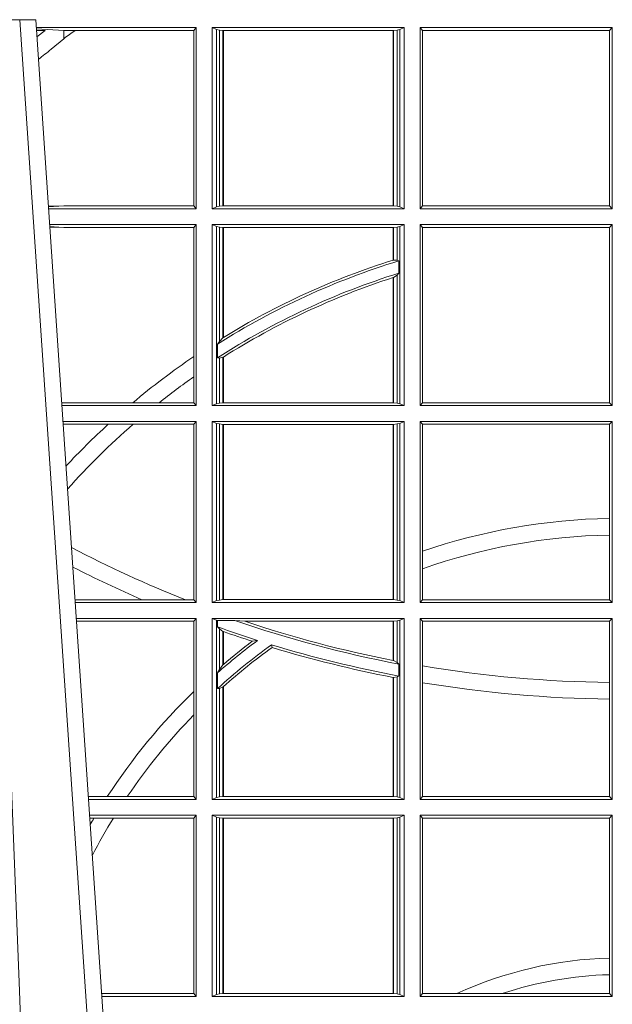
# Model space of a CAD drawing. Units: millimetres. Extents: x 0 to 21000, y 0 to 14850.
# Drawn here: x 5994 to 6095, y 5104 to 5272 of the extents above; entities that cross this region are included whole.
import ezdxf

# ---------------------------------------------------------------- set-up
doc = ezdxf.new("R2010")
doc.units = ezdxf.units.MM
doc.header["$LTSCALE"] = 333.33333
doc.layers.add('FRW-Rifi ST-B', color=7, linetype='Continuous', lineweight=15)

# ---------------------------------------------------------------- blocks, each defined once
blk = doc.blocks.new('ST-Block_UT')
at = {"color": 0, "linetype": 'Continuous'}
for p, q in [((-0.09974999129801176, -2.947132315966883e-09), (-0.1737499922515156, -2.947132315966883e-09)), ((-0.07997974157350995, -0.2914999976421484), (-0.09974999129801176, -2.947132315966883e-09))]:
    blk.add_line(p, q, dxfattribs=at)
at = {"color": 0, "linetype": 'Continuous', "lineweight": 0}
blk.add_line((-0.1024822533134966, -2.947132315966883e-09), (-0.08339022249001005, -0.2814999960031344), dxfattribs=at)
blk.add_lwpolyline([(-0.09839857518699091, -0.2814999960031344), (-0.1025300338864952, -0.1656839728021282), (-0.1055920809509985, -0.08773574527762662), (-0.1093440964820047, -2.947132315966883e-09)], dxfattribs=at)
blk = doc.blocks.new('ST-Block_SeitGitt')
at = {"color": 0, "linetype": 'Continuous', "lineweight": 0}
for p, q in [((0.3276499971747455, -0.001349996783147844), (0.3003415686188191, -0.001349996783147844)), ((0.3050500020384845, -0.001839297714951726), (0.3003552795725852, -0.001552156240194336)), ((0.3272307381033954, -0.001839297714951726), (0.3276499971747455, -0.001349996783147844)), ((0.3276499971747455, -0.001349996783147844), (0.3276499971747455, -0.03224999504939774)), ((0.3631499983370361, -0.001349996783147844), (0.3303499981761036, -0.001349996783147844)), ((0.3303499981761036, -0.001349996783147844), (0.3303499981761036, -0.03224999504939774)), ((0.3311151504516658, -0.001681316186051163), (0.3303499981761036, -0.001349996783147844)), ((0.3623848497867641, -0.001681316186051163), (0.3631499983370361, -0.001349996783147844)), ((0.3631499983370361, -0.001349996783147844), (0.3631499983370361, -0.03224999504939774)), ((0.3658499993383941, -0.001349996783147844), (0.398649999964988, -0.001349996783147844)), ((0.3658499993383941, -0.001349996783147844), (0.3658499993383941, -0.03224999504939774)), ((0.3658499993383941, -0.001349996783147844), (0.3662692621350345, -0.001839297714951726)), ((0.3981606990331841, -0.001839297714951726), (0.398649999964988, -0.001349996783147844)), ((0.398649999964988, -0.001349996783147844), (0.398649999964988, -0.03224999504939774)), ((0.3003763046443737, -0.001862157802577258), (0.3018568098545131, -0.001833730617846641)), ((0.3018568098545131, -0.001833730617846641), (0.3004481887910231, -0.002922044686300751)), ((0.3050500020384845, -0.003240829341422113), (0.3028992652893123, -0.005050847314606699)), ((0.3069730192422924, -0.001839297714951726), (0.3050500020384845, -0.001839297714951726)), ((0.3050500020384845, -0.001839297714951726), (0.3050500020384845, -0.003240829341422113)), ((0.3272307381033954, -0.001839297714951726), (0.3069730192422924, -0.001839297714951726)), ((0.3272307381033954, -0.03176069679514626), (0.3272307381033954, -0.001839297714951726)), ((0.3311151504516658, -0.03191867890612343), (0.3311151504516658, -0.001681316186051163)), ((0.3315884113311824, -0.001781554551172349), (0.3311151504516658, -0.001681316186051163)), ((0.3322080090642032, -0.001849246568355056), (0.3315884113311824, -0.001781554551172349)), ((0.3315884113311824, -0.001781554551172349), (0.3315884113311824, -0.03181843879477242)), ((0.3322692602872905, -0.001849246568355056), (0.3322080090642032, -0.001849246568355056)), ((0.3322080090642032, -0.03175074654475907), (0.3322080090642032, -0.001849246568355056)), ((0.3612307362258491, -0.001849246568355056), (0.3322692602872905, -0.001849246568355056)), ((0.3322692602872905, -0.03175074654475907), (0.3322692602872905, -0.001849246568355056)), ((0.3612919874489364, -0.001849246568355056), (0.3612307362258491, -0.001849246568355056)), ((0.3612307362258491, -0.001849246568355056), (0.3612307362258491, -0.03175074654475907)), ((0.3619115851819572, -0.001781554551172349), (0.3612919874489364, -0.001849246568355056)), ((0.3612919874489364, -0.001849246568355056), (0.3612919874489364, -0.03175074654475907)), ((0.3623848497867641, -0.001681316186051163), (0.3619115851819572, -0.001781554551172349)), ((0.3619115851819572, -0.03181843879477242), (0.3619115851819572, -0.001781554551172349)), ((0.3623848497867641, -0.03191867890612343), (0.3623848497867641, -0.001681316186051163)), ((0.3662692621350345, -0.03176069679514626), (0.3662692621350345, -0.001839297714951726)), ((0.3662692621350345, -0.001839297714951726), (0.3981606990331841, -0.001839297714951726)), ((0.3981606990331841, -0.001839297714951726), (0.3981606990331841, -0.03176069679514626)), ((0.3024051890254214, -0.03177679188999605), (0.3042177870869693, -0.03181159543649414)), ((0.3042177870869693, -0.03181159543649414), (0.3024150276771991, -0.03192185667020908)), ((0.3050500020384845, -0.03176069679514626), (0.3042177870869693, -0.03181159543649414)), ((0.3272307381033954, -0.03176069679514626), (0.3050500020384845, -0.03176069679514626)), ((0.3272307381033954, -0.03176069679514626), (0.3276499971747455, -0.03224999504939774)), ((0.3311151504516658, -0.03191867890612343), (0.3303499981761036, -0.03224999504939774)), ((0.3315884113311824, -0.03181843879477242), (0.3311151504516658, -0.03191867890612343)), ((0.3322080090642032, -0.03175074654475907), (0.3315884113311824, -0.03181843879477242)), ((0.3322692602872905, -0.03175074654475907), (0.3322080090642032, -0.03175074654475907)), ((0.3612307362258491, -0.03175074654475907), (0.3322692602872905, -0.03175074654475907)), ((0.3612919874489364, -0.03175074654475907), (0.3612307362258491, -0.03175074654475907)), ((0.3619115851819572, -0.03181843879477242), (0.3612919874489364, -0.03175074654475907)), ((0.3623848497867641, -0.03191867890612343), (0.3619115851819572, -0.03181843879477242)), ((0.3623848497867641, -0.03191867890612343), (0.3631499983370361, -0.03224999504939774)), ((0.3658499993383941, -0.03224999504939774), (0.3662692621350345, -0.03176069679514626)), ((0.3662692621350345, -0.03176069679514626), (0.3981606990331841, -0.03176069679514626)), ((0.3981606990331841, -0.03176069679514626), (0.398649999964988, -0.03224999504939774)), ((0.3276499971747455, -0.03224999504939774), (0.3024372828326136, -0.03224999504936932)), ((0.3631499983370361, -0.03224999504939774), (0.3303499981761036, -0.03224999504939774)), ((0.3658499993383941, -0.03224999504939774), (0.398649999964988, -0.03224999504939774)), ((0.3276499971747455, -0.03494999605075577), (0.3026204035702733, -0.03494999605075577)), ((0.3272307381033954, -0.03543929803029755), (0.3276499971747455, -0.03494999605075577)), ((0.3276499971747455, -0.03494999605075577), (0.3276499971747455, -0.06584999385134438)), ((0.3303499981761036, -0.03494999605075577), (0.3303499981761036, -0.06584999385134438)), ((0.3631499983370361, -0.03494999605075577), (0.3303499981761036, -0.03494999605075577)), ((0.3311151504516658, -0.03528131591932038), (0.3303499981761036, -0.03494999605075577)), ((0.3623848497867641, -0.03528131591932038), (0.3631499983370361, -0.03494999605075577)), ((0.3631499983370361, -0.03494999605075577), (0.3631499983370361, -0.06584999385134438)), ((0.3658499993383941, -0.03494999605075577), (0.398649999964988, -0.03494999605075577)), ((0.3658499993383941, -0.03494999605075577), (0.3658499993383941, -0.06584999385134438)), ((0.3658499993383941, -0.03494999605075577), (0.3662692621350345, -0.03543929803029755)), ((0.3981606990331841, -0.03543929803029755), (0.398649999964988, -0.03494999605075577)), ((0.398649999964988, -0.03494999605075577), (0.398649999964988, -0.06584999385134438)), ((0.3042177870869693, -0.03538839938894967), (0.3026436070892657, -0.03529211745816951)), ((0.3026521759904881, -0.03541846055898645), (0.3042177870869693, -0.03538839938894967)), ((0.3050500020384845, -0.03543929803029755), (0.3042177870869693, -0.03538839938894967)), ((0.3272307381033954, -0.03543929803029755), (0.3050500020384845, -0.03543929803029755)), ((0.3272307381033954, -0.05747636827484826), (0.3272307381033954, -0.03543929803029755)), ((0.3311151504516658, -0.06551867398277977), (0.3311151504516658, -0.03528131591932038)), ((0.3315884113311824, -0.03538155603067139), (0.3311151504516658, -0.03528131591932038)), ((0.3322080090642032, -0.03544924828068474), (0.3315884113311824, -0.03538155603067139)), ((0.3315884113311824, -0.03538155603067139), (0.3315884113311824, -0.05488553318039635)), ((0.3322692602872905, -0.03544924828068474), (0.3322080090642032, -0.03544924828068474)), ((0.3322080090642032, -0.05425631674782494), (0.3322080090642032, -0.03544924828068474)), ((0.3612307362258491, -0.03544924828068474), (0.3322692602872905, -0.03544924828068474)), ((0.3322692602872905, -0.05421867641464928), (0.3322692602872905, -0.03544924828068474)), ((0.3612919874489364, -0.03544924828068474), (0.3612307362258491, -0.03544924828068474)), ((0.3612307362258491, -0.03544924828068474), (0.3612307362258491, -0.04102381738678673)), ((0.3619115851819572, -0.03538155603067139), (0.3612919874489364, -0.03544924828068474)), ((0.3612919874489364, -0.03544924828068474), (0.3612919874489364, -0.04100460233942727)), ((0.3623848497867641, -0.03528131591932038), (0.3619115851819572, -0.03538155603067139)), ((0.3619115851819572, -0.04103037017242173), (0.3619115851819572, -0.03538155603067139)), ((0.3623848497867641, -0.06551867398277977), (0.3623848497867641, -0.03528131591932038)), ((0.3662692621350345, -0.0653606993223832), (0.3662692621350345, -0.03543929803029755)), ((0.3662692621350345, -0.03543929803029755), (0.3981606990331841, -0.03543929803029755)), ((0.3981606990331841, -0.03543929803029755), (0.3981606990331841, -0.0653606993223832)), ((0.3612919874489364, -0.04100460233942727), (0.3619115851819572, -0.04103037017242173)), ((0.3619115851819572, -0.04103037017242173), (0.3622348435223159, -0.04115173640505532)), ((0.3622348435223159, -0.04115173640505532), (0.3622348435223159, -0.04324492114440659)), ((0.3612919874489364, -0.04398320290104607), (0.3619115851819572, -0.04356724816219071)), ((0.3619115851819572, -0.04356724816219071), (0.3622348435223159, -0.04324492114440659)), ((0.3619115851819572, -0.06541844132200936), (0.3619115851819572, -0.04356724816219071)), ((0.3612307362258491, -0.04400289478556374), (0.3612307362258491, -0.06535074534670571)), ((0.3612919874489364, -0.04398320290104607), (0.3612919874489364, -0.06535074534670571)), ((0.3312651529908237, -0.05533717620031098), (0.3315884113311824, -0.05488553318039635)), ((0.3312651529908237, -0.0577080440785096), (0.3312651529908237, -0.05533717620031098)), ((0.3315884113311824, -0.05488553318039635), (0.3322080090642032, -0.05425631674782494)), ((0.3272307381033954, -0.06092759641663292), (0.3272307381033954, -0.05747636827484826)), ((0.3312651529908237, -0.0577080440785096), (0.3315884113311824, -0.0577511717642949)), ((0.3315884113311824, -0.0577511717642949), (0.3322080090642032, -0.05760353105918625)), ((0.3315884113311824, -0.0577511717642949), (0.3315884113311824, -0.06541844132200936)), ((0.3322080090642032, -0.06535074534670571), (0.3322080090642032, -0.05760353105918625)), ((0.3322692602872905, -0.06535074534670571), (0.3322692602872905, -0.05756471353427628)), ((0.3272307381033954, -0.0653606993223832), (0.3272307381033954, -0.06092759641663292)), ((0.3050500020384845, -0.0653606993223832), (0.3046844488119973, -0.0653830550860448)), ((0.3168085232377109, -0.0653606993223832), (0.3050500020384845, -0.0653606993223832)), ((0.3212979897856769, -0.0653606993223832), (0.3168085232377109, -0.0653606993223832)), ((0.3272307381033954, -0.0653606993223832), (0.3212979897856769, -0.0653606993223832)), ((0.3272307381033954, -0.0653606993223832), (0.3276499971747455, -0.06584999385134438)), ((0.3311151504516658, -0.06551867398277977), (0.3303499981761036, -0.06584999385134438)), ((0.3315884113311824, -0.06541844132200936), (0.3311151504516658, -0.06551867398277977)), ((0.3322080090642032, -0.06535074534670571), (0.3315884113311824, -0.06541844132200936)), ((0.3322692602872905, -0.06535074534670571), (0.3322080090642032, -0.06535074534670571)), ((0.3612307362258491, -0.06535074534670571), (0.3322692602872905, -0.06535074534670571)), ((0.3612919874489364, -0.06535074534670571), (0.3612307362258491, -0.06535074534670571)), ((0.3619115851819572, -0.06541844132200936), (0.3612919874489364, -0.06535074534670571)), ((0.3623848497867641, -0.06551867398277977), (0.3619115851819572, -0.06541844132200936)), ((0.3623848497867641, -0.06551867398277977), (0.3631499983370361, -0.06584999385134438)), ((0.3658499993383941, -0.06584999385134438), (0.3662692621350345, -0.0653606993223832)), ((0.3662692621350345, -0.0653606993223832), (0.3981606990331841, -0.0653606993223832)), ((0.3981606990331841, -0.0653606993223832), (0.398649999964988, -0.06584999385134438)), ((0.3276499971747455, -0.06584999385134438), (0.3047161177525481, -0.06584999385134438)), ((0.3631499983370361, -0.06584999385134438), (0.3303499981761036, -0.06584999385134438)), ((0.3658499993383941, -0.06584999385134438), (0.398649999964988, -0.06584999385134438)), ((0.3276499971747455, -0.06854999485270241), (0.304899238490151, -0.06854999485267399)), ((0.3272307381033954, -0.06903929683224419), (0.3276499971747455, -0.06854999485270241)), ((0.3276499971747455, -0.06854999485270241), (0.3276499971747455, -0.09944999637858132)), ((0.3303499981761036, -0.06854999485270241), (0.3303499981761036, -0.09944999637858132)), ((0.3631499983370361, -0.06854999485270241), (0.3303499981761036, -0.06854999485270241)), ((0.3311151504516658, -0.06888131472126702), (0.3303499981761036, -0.06854999485270241)), ((0.3623848497867641, -0.06888131472126702), (0.3631499983370361, -0.06854999485270241)), ((0.3631499983370361, -0.06854999485270241), (0.3631499983370361, -0.09944999637858132)), ((0.3658499993383941, -0.06854999485270241), (0.398649999964988, -0.06854999485270241)), ((0.3658499993383941, -0.06854999485270241), (0.3658499993383941, -0.09944999637858132)), ((0.3658499993383941, -0.06854999485270241), (0.3662692621350345, -0.06903929683224419)), ((0.3981606990331841, -0.06903929683224419), (0.398649999964988, -0.06854999485270241)), ((0.398649999964988, -0.06854999485270241), (0.398649999964988, -0.09944999637858132)), ((0.3050500020384845, -0.06903929683224419), (0.3049319343723766, -0.06903207523205879)), ((0.3126119166612682, -0.06903929683224419), (0.3050500020384845, -0.06903929683224419)), ((0.3168744161725101, -0.06903929683224419), (0.3126119166612682, -0.06903929683224419)), ((0.3272307381033954, -0.06903929683224419), (0.3168744161725101, -0.06903929683224419)), ((0.3272307381033954, -0.09896069439903954), (0.3272307381033954, -0.06903929683224419)), ((0.3315884113311824, -0.06898155483261803), (0.3311151504516658, -0.06888131472126702)), ((0.3311151504516658, -0.09911867651001671), (0.3311151504516658, -0.06888131472126702)), ((0.3322080090642032, -0.06904924335734108), (0.3315884113311824, -0.06898155483261803)), ((0.3315884113311824, -0.06898155483261803), (0.3315884113311824, -0.0990184363986657)), ((0.3322692602872905, -0.06904924335734108), (0.3322080090642032, -0.06904924335734108)), ((0.3322080090642032, -0.09895074787394265), (0.3322080090642032, -0.06904924335734108)), ((0.3612307362258491, -0.06904924335734108), (0.3322692602872905, -0.06904924335734108)), ((0.3322692602872905, -0.09895074787394265), (0.3322692602872905, -0.06904924335734108)), ((0.3612919874489364, -0.06904924335734108), (0.3612307362258491, -0.06904924335734108)), ((0.3612307362258491, -0.06904924335734108), (0.3612307362258491, -0.09895074787394265)), ((0.3619115851819572, -0.06898155483261803), (0.3612919874489364, -0.06904924335734108)), ((0.3612919874489364, -0.06904924335734108), (0.3612919874489364, -0.09895074787394265)), ((0.3623848497867641, -0.06888131472126702), (0.3619115851819572, -0.06898155483261803)), ((0.3619115851819572, -0.0990184363986657), (0.3619115851819572, -0.06898155483261803)), ((0.3623848497867641, -0.09911867651001671), (0.3623848497867641, -0.06888131472126702)), ((0.3662692621350345, -0.09067853214995125), (0.3662692621350345, -0.06903929683224419)), ((0.3662692621350345, -0.06903929683224419), (0.3981606990331841, -0.06903929683224419)), ((0.3981606990331841, -0.06903929683224419), (0.3981606990331841, -0.08509663912312249)), ((0.3981606990331841, -0.08509663912312249), (0.3981606990331841, -0.08793621185080269)), ((0.3981606990331841, -0.08793621185080269), (0.3981606990331841, -0.09896069439903954)), ((0.3662692621350345, -0.09368338855759362), (0.3662692621350345, -0.09067853214995125)), ((0.3662692621350345, -0.09896069439903954), (0.3662692621350345, -0.09368338855759362)), ((0.3183740094304142, -0.09896069439903954), (0.3069617672561264, -0.09896069439903954)), ((0.3257889539003429, -0.09896069439903954), (0.3183740094304142, -0.09896069439903954)), ((0.3272307381033954, -0.09896069439903954), (0.3257889539003429, -0.09896069439903954)), ((0.3272307381033954, -0.09896069439903954), (0.3276499971747455, -0.09944999637858132)), ((0.3311151504516658, -0.09911867651001671), (0.3303499981761036, -0.09944999637858132)), ((0.3315884113311824, -0.0990184363986657), (0.3311151504516658, -0.09911867651001671)), ((0.3322080090642032, -0.09895074787394265), (0.3315884113311824, -0.0990184363986657)), ((0.3322692602872905, -0.09895074787394265), (0.3322080090642032, -0.09895074787394265)), ((0.3612307362258491, -0.09895074787394265), (0.3322692602872905, -0.09895074787394265)), ((0.3612919874489364, -0.09895074787394265), (0.3612307362258491, -0.09895074787394265)), ((0.3619115851819572, -0.0990184363986657), (0.3612919874489364, -0.09895074787394265)), ((0.3623848497867641, -0.09911867651001671), (0.3619115851819572, -0.0990184363986657)), ((0.3623848497867641, -0.09911867651001671), (0.3631499983370361, -0.09944999637858132)), ((0.3658499993383941, -0.09944999637858132), (0.3662692621350345, -0.09896069439903954)), ((0.3662692621350345, -0.09896069439903954), (0.3981606990331841, -0.09896069439903954)), ((0.3981606990331841, -0.09896069439903954), (0.398649999964988, -0.09944999637858132)), ((0.3276499971747455, -0.09944999637858132), (0.3069949529250664, -0.0994499963785529)), ((0.3631499983370361, -0.09944999637858132), (0.3303499981761036, -0.09944999637858132)), ((0.3658499993383941, -0.09944999637858132), (0.398649999964988, -0.09944999637858132)), ((0.3276499971747455, -0.1021499973799394), (0.3071780736627261, -0.1021499973799394)), ((0.3272307381033954, -0.1026392993594811), (0.3276499971747455, -0.1021499973799394)), ((0.3276499971747455, -0.1021499973799394), (0.3276499971747455, -0.1330499914552377)), ((0.3303499981761036, -0.1021499973799394), (0.3303499981761036, -0.1330499914552377)), ((0.3631499983370361, -0.1021499973799394), (0.3303499981761036, -0.1021499973799394)), ((0.3311151504516658, -0.102481317248504), (0.3303499981761036, -0.1021499973799394)), ((0.3623848497867641, -0.102481317248504), (0.3631499983370361, -0.1021499973799394)), ((0.3631499983370361, -0.1021499973799394), (0.3631499983370361, -0.1330499914552377)), ((0.3658499993383941, -0.1021499973799394), (0.398649999964988, -0.1021499973799394)), ((0.3658499993383941, -0.1021499973799394), (0.3658499993383941, -0.1330499914552377)), ((0.3658499993383941, -0.1021499973799394), (0.3662692621350345, -0.1026392993594811)), ((0.3981606990331841, -0.1026392993594811), (0.398649999964988, -0.1021499973799394)), ((0.398649999964988, -0.1021499973799394), (0.398649999964988, -0.1330499914552377)), ((0.3272307381033954, -0.1026392993594811), (0.3072112593316945, -0.1026392993594811)), ((0.3272307381033954, -0.1146128890182183), (0.3272307381033954, -0.1026392993594811)), ((0.3312651529908237, -0.1025130865241692), (0.3311151504516658, -0.102481317248504)), ((0.3311151504516658, -0.1327186790372537), (0.3311151504516658, -0.102481317248504)), ((0.3342049658298549, -0.1025130865241692), (0.3312651529908237, -0.1025130865241692)), ((0.3312651529908237, -0.1036026221777604), (0.3312651529908237, -0.1025130865241692)), ((0.3312651529908237, -0.1036026221777604), (0.3315884113311824, -0.1039415341879533)), ((0.3315884113311824, -0.1039415341879533), (0.3315884113311824, -0.1108884108330415)), ((0.3315884113311824, -0.1039415341879533), (0.3322080090642032, -0.1043811556960748)), ((0.3359135851264057, -0.102649245884578), (0.3342049658298549, -0.1025130865241692)), ((0.3612307362258491, -0.102649245884578), (0.3359135851264057, -0.102649245884578)), ((0.3612919874489364, -0.102649245884578), (0.3612307362258491, -0.102649245884578)), ((0.3612307362258491, -0.102649245884578), (0.3612307362258491, -0.1093266201283143)), ((0.3619115851819572, -0.102581557359855), (0.3612919874489364, -0.102649245884578)), ((0.3612919874489364, -0.102649245884578), (0.3612919874489364, -0.1093385783101724)), ((0.3623848497867641, -0.102481317248504), (0.3619115851819572, -0.102581557359855)), ((0.3619115851819572, -0.1096708891059563), (0.3619115851819572, -0.102581557359855)), ((0.3623848497867641, -0.1327186790372537), (0.3623848497867641, -0.102481317248504)), ((0.3662692621350345, -0.1102454257275269), (0.3662692621350345, -0.1026392993594811)), ((0.3662692621350345, -0.1026392993594811), (0.3981606990331841, -0.1026392993594811)), ((0.3981606990331841, -0.1026392993594811), (0.3981606990331841, -0.1130720642472909)), ((0.3322080090642032, -0.1100790244604752), (0.3322080090642032, -0.1043811556960748)), ((0.3322692602872905, -0.1100267809893296), (0.3322692602872905, -0.1044026208187745)), ((0.3372151792049465, -0.1060643238093064), (0.3381194598972854, -0.1059129205609963)), ((0.3405761845409927, -0.1071143415834115), (0.3404995068907795, -0.1066525993014977)), ((0.3315884113311824, -0.1108884108330415), (0.3322080090642032, -0.1100790244604752)), ((0.3322692622342913, -0.1100267820507383), (0.3322080127840366, -0.1100790224281241)), ((0.3612919874489364, -0.1093385783101724), (0.3619115851819572, -0.1096708891059563)), ((0.3619115851819572, -0.1096708891059563), (0.3622348435223159, -0.1099473354484246)), ((0.3622348435223159, -0.1099473354484246), (0.3622348435223159, -0.1119826925064729)), ((0.3662692621350345, -0.1131243747736619), (0.3662692621350345, -0.1102454257275269)), ((0.3312651529908237, -0.1114518013860391), (0.3315884113311824, -0.1108884108330415)), ((0.3312651529908237, -0.1141374004151032), (0.3312651529908237, -0.1114518013860391)), ((0.3612307362258491, -0.1122187119986222), (0.3612307362258491, -0.132550742950599)), ((0.3612919874489364, -0.1122304988171265), (0.3619115851819572, -0.112136405434768)), ((0.3612919874489364, -0.1122304988171265), (0.3612919874489364, -0.132550742950599)), ((0.3619115851819572, -0.112136405434768), (0.3622348435223159, -0.1119826925064729)), ((0.3619115851819572, -0.1326184389259026), (0.3619115851819572, -0.112136405434768)), ((0.3312651529908237, -0.1141374004151032), (0.3315884113311824, -0.1141285118724511)), ((0.3315884113311824, -0.1141285118724511), (0.3322080090642032, -0.1138505977656052)), ((0.3315884113311824, -0.1141285118724511), (0.3315884113311824, -0.1326184389259026)), ((0.3322080090642032, -0.132550742950599), (0.3322080090642032, -0.1138505977656052)), ((0.3322692622342913, -0.1137957513241474), (0.3322080127840366, -0.113850594352499)), ((0.3322692602872905, -0.132550742950599), (0.3322692602872905, -0.1137957540418313)), ((0.3662692621350345, -0.1325606969262765), (0.3662692621350345, -0.1131243747736619)), ((0.3981606990331841, -0.1130720642472909), (0.3981606990331841, -0.1159113016988442)), ((0.3272307381033954, -0.1186253172423051), (0.3272307381033954, -0.1146128890182183)), ((0.3981606990331841, -0.1159113016988442), (0.3981606990331841, -0.1325606969262765)), ((0.3272307381033954, -0.1325606969262765), (0.3272307381033954, -0.1186253172423051)), ((0.3124708026647625, -0.1325606969262765), (0.3092406024286447, -0.1325606969262481)), ((0.3158780574798641, -0.1325606969262765), (0.3124708026647625, -0.1325606969262765)), ((0.3272307381033954, -0.1325606969262765), (0.3158780574798641, -0.1325606969262765)), ((0.3272307381033954, -0.1325606969262765), (0.3276499971747455, -0.1330499914552377)), ((0.3311151504516658, -0.1327186790372537), (0.3303499981761036, -0.1330499914552377)), ((0.3315884113311824, -0.1326184389259026), (0.3311151504516658, -0.1327186790372537)), ((0.3322080090642032, -0.132550742950599), (0.3315884113311824, -0.1326184389259026)), ((0.3322692602872905, -0.132550742950599), (0.3322080090642032, -0.132550742950599)), ((0.3612307362258491, -0.132550742950599), (0.3322692602872905, -0.132550742950599)), ((0.3612919874489364, -0.132550742950599), (0.3612307362258491, -0.132550742950599)), ((0.3619115851819572, -0.1326184389259026), (0.3612919874489364, -0.132550742950599)), ((0.3623848497867641, -0.1327186790372537), (0.3619115851819572, -0.1326184389259026)), ((0.3623848497867641, -0.1327186790372537), (0.3631499983370361, -0.1330499914552377)), ((0.3658499993383941, -0.1330499914552377), (0.3662692621350345, -0.1325606969262765)), ((0.3662692621350345, -0.1325606969262765), (0.3981606990331841, -0.1325606969262765)), ((0.3981606990331841, -0.1325606969262765), (0.398649999964988, -0.1330499914552377)), ((0.3276499971747455, -0.1330499914552377), (0.3092737875923035, -0.1330499914552377)), ((0.3631499983370361, -0.1330499914552377), (0.3303499981761036, -0.1330499914552377)), ((0.3658499993383941, -0.1330499914552377), (0.398649999964988, -0.1330499914552377)), ((0.3276499971747455, -0.1357499924565957), (0.3094569083299348, -0.1357499924565957)), ((0.3272307381033954, -0.1362393018867181), (0.3276499971747455, -0.1357499924565957)), ((0.3276499971747455, -0.1357499924565957), (0.3276499971747455, -0.1666499939824746)), ((0.3303499981761036, -0.1357499924565957), (0.3303499981761036, -0.1666499939824746)), ((0.3631499983370361, -0.1357499924565957), (0.3303499981761036, -0.1357499924565957)), ((0.3311151504516658, -0.1360813197757409), (0.3303499981761036, -0.1357499924565957)), ((0.3623848497867641, -0.1360813197757409), (0.3631499983370361, -0.1357499924565957)), ((0.3631499983370361, -0.1357499924565957), (0.3631499983370361, -0.1666499939824746)), ((0.3658499993383941, -0.1357499924565957), (0.398649999964988, -0.1357499924565957)), ((0.3658499993383941, -0.1357499924565957), (0.3658499993383941, -0.1666499939824746)), ((0.3658499993383941, -0.1357499924565957), (0.3662692621350345, -0.1362393018867181)), ((0.3981606990331841, -0.1362393018867181), (0.398649999964988, -0.1357499924565957)), ((0.398649999964988, -0.1357499924565957), (0.398649999964988, -0.1666499939824746)), ((0.310184949636465, -0.1362393018867181), (0.3094900945042127, -0.1362393018867181)), ((0.3135021194815693, -0.1362393018867181), (0.310184949636465, -0.1362393018867181)), ((0.3272307381033954, -0.1362393018867181), (0.3135021194815693, -0.1362393018867181)), ((0.3272307381033954, -0.1661606994535134), (0.3272307381033954, -0.1362393018867181)), ((0.3315884113311824, -0.1361815598870919), (0.3311151504516658, -0.1360813197757409)), ((0.3311151504516658, -0.1663186815644906), (0.3311151504516658, -0.1360813197757409)), ((0.3322080090642032, -0.1362492409612344), (0.3315884113311824, -0.1361815598870919)), ((0.3315884113311824, -0.1361815598870919), (0.3315884113311824, -0.1662184414531396)), ((0.3322692602872905, -0.1362492409612344), (0.3322080090642032, -0.1362492409612344)), ((0.3322080090642032, -0.1661507454778359), (0.3322080090642032, -0.1362492409612344)), ((0.3612307362258491, -0.1362492409612344), (0.3322692602872905, -0.1362492409612344)), ((0.3322692602872905, -0.1661507454778359), (0.3322692602872905, -0.1362492409612344)), ((0.3612919874489364, -0.1362492409612344), (0.3612307362258491, -0.1362492409612344)), ((0.3612307362258491, -0.1362492409612344), (0.3612307362258491, -0.1661507454778359)), ((0.3619115851819572, -0.1361815598870919), (0.3612919874489364, -0.1362492409612344)), ((0.3612919874489364, -0.1362492409612344), (0.3612919874489364, -0.1661507454778359)), ((0.3623848497867641, -0.1360813197757409), (0.3619115851819572, -0.1361815598870919)), ((0.3619115851819572, -0.1662184414531396), (0.3619115851819572, -0.1361815598870919)), ((0.3623848497867641, -0.1663186815644906), (0.3623848497867641, -0.1360813197757409)), ((0.3662692621350345, -0.1661606994535134), (0.3662692621350345, -0.1362393018867181)), ((0.3662692621350345, -0.1362393018867181), (0.3981606990331841, -0.1362393018867181)), ((0.3981606990331841, -0.1362393018867181), (0.3981606990331841, -0.1601057169105218)), ((0.3981606990331841, -0.1601057169105218), (0.3981606990331841, -0.1629459527398751)), ((0.3981606990331841, -0.1629459527398751), (0.3981606990331841, -0.1661606994535134)), ((0.3272307381033954, -0.1661606994535134), (0.3115194376012198, -0.1661606994535134)), ((0.3272307381033954, -0.1661606994535134), (0.3276499971747455, -0.1666499939824746)), ((0.3311151504516658, -0.1663186815644906), (0.3303499981761036, -0.1666499939824746)), ((0.3315884113311824, -0.1662184414531396), (0.3311151504516658, -0.1663186815644906)), ((0.3322080090642032, -0.1661507454778359), (0.3315884113311824, -0.1662184414531396)), ((0.3322692602872905, -0.1661507454778359), (0.3322080090642032, -0.1661507454778359)), ((0.3612307362258491, -0.1661507454778359), (0.3322692602872905, -0.1661507454778359)), ((0.3612919874489364, -0.1661507454778359), (0.3612307362258491, -0.1661507454778359)), ((0.3619115851819572, -0.1662184414531396), (0.3612919874489364, -0.1661507454778359)), ((0.3623848497867641, -0.1663186815644906), (0.3619115851819572, -0.1662184414531396)), ((0.3623848497867641, -0.1663186815644906), (0.3631499983370361, -0.1666499939824746)), ((0.3658499993383941, -0.1666499939824746), (0.3662692621350345, -0.1661606994535134)), ((0.3662692621350345, -0.1661606994535134), (0.3721287414431629, -0.1661606994535134)), ((0.3721287414431629, -0.1661606994535134), (0.3798783175647316, -0.1661606994535134)), ((0.3798783175647316, -0.1661606994535134), (0.3981606990331841, -0.1661606994535134)), ((0.3981606990331841, -0.1661606994535134), (0.398649999964988, -0.1666499939824746)), ((0.3276499971747455, -0.1666499939824746), (0.3115526227648218, -0.1666499939824746)), ((0.3631499983370361, -0.1666499939824746), (0.3303499981761036, -0.1666499939824746)), ((0.3658499993383941, -0.1666499939824746), (0.398649999964988, -0.1666499939824746))]:
    blk.add_line(p, q, dxfattribs=at)
for points in [[(0.3612919874489364, -0.04100460233942727), (0.3612843319773731, -0.04100700142637947), (0.3612766727805194, -0.04100940423862198), (0.3612690173089561, -0.04101180332557419), (0.3612613618373928, -0.0410142061378167), (0.3612537063658294, -0.04101660895005921), (0.3612460508942661, -0.04101901176230172), (0.3612383916974125, -0.04102141457454422), (0.3612307362258491, -0.04102381738678673)], [(0.3612919874489364, -0.04398320290104607), (0.3612843319773731, -0.04398566531793335), (0.3612766727805194, -0.04398812400953034), (0.3612690173089561, -0.04399058270112732), (0.3612613618373928, -0.04399304511801461), (0.3612537063658294, -0.04399550753490189), (0.3612460508942661, -0.04399796995178917), (0.3612383916974125, -0.04400043236867646), (0.3612307362258491, -0.04400289478556374)], [(0.3322692602872905, -0.05421867641464928), (0.3322616085410175, -0.05422337773100594), (0.3322539493441639, -0.0542280827726529), (0.3322462901473102, -0.05423278781429985), (0.3322386384010372, -0.05423749285594681), (0.3322309792041835, -0.05424219789759377), (0.3322233200073299, -0.05424690293924073), (0.3322156682610569, -0.05425160798088768), (0.3322080090642032, -0.05425631674782494)], [(0.3322692602872905, -0.05756471353427628), (0.3322616085410175, -0.05756956386224488), (0.3322539493441639, -0.05757441419021347), (0.3322462901473102, -0.05757926824347237), (0.3322386384010372, -0.05758411857144097), (0.3322309792041835, -0.05758897262469986), (0.3322233200073299, -0.05759382295266846), (0.3322156682610569, -0.05759867700592736), (0.3322080090642032, -0.05760353105918625)], [(0.3322692602872905, -0.1044026208187745), (0.3322616085410175, -0.1043999386097596), (0.3322539493441639, -0.1043972564007447), (0.3322462901473102, -0.1043945741917298), (0.3322386384010372, -0.1043918919827149), (0.3322309792041835, -0.1043892097737), (0.3322233274579105, -0.1043865201141045), (0.3322156682610569, -0.1043838379050896), (0.3322080090642032, -0.1043811556960748)], [(0.3612919874489364, -0.1093385783101724), (0.3612843319773731, -0.109337088194053), (0.3612766727805194, -0.109335590627353), (0.3612690173089561, -0.109334093060653), (0.3612613618373928, -0.1093326029445336), (0.3612537063658294, -0.1093311053778336), (0.3612460508942661, -0.1093296078111337), (0.3612383954227028, -0.1093281102444337), (0.3612307362258491, -0.1093266201283143)], [(0.3612919874489364, -0.1122304988171265), (0.3612843319773731, -0.112229031052749), (0.3612766727805194, -0.1122275558377908), (0.3612690173089561, -0.1122260806228326), (0.3612613618373928, -0.1122246054078744), (0.3612537063658294, -0.1122231376434968), (0.3612460508942661, -0.1122216624285386), (0.3612383954227028, -0.1122201872135804), (0.3612307362258491, -0.1122187119986222)]]:
    blk.add_lwpolyline(points, dxfattribs=at)
for centre, radius, start, end in [((0.4000000000000057, -0.1314999967481185), 0.1595804391283392, 125.6581070350172, 126.5124707078618), ((0.3999704221252216, -0.1315127420022577), 0.1594221449405972, 127.5095609551561, 128.5087808353459), ((0.4000000000000057, -0.164499996748134), 0.1290000000000001, 107.0228548722014, 122.196748267631), ((0.4000000000000057, -0.164499996748134), 0.1294195608716615, 107.431334737234, 121.556718295181), ((0.4000000000000057, -0.164499996748134), 0.1270000000000008, 107.2993132498986, 122.7666768948826), ((0.4000000000000057, -0.164499996748134), 0.1265804391283394, 107.8352859881685, 122.3493779117041), ((0.4000000000000057, -0.164499996748134), 0.1294195608716614, 124.2132106488497, 130.0012634598), ((0.4000000000000057, -0.164499996748134), 0.1265804391283391, 125.0916158530202, 128.444401845636), ((0.4000000000000057, -0.164499996748134), 0.1294195608716613, 132.4720834879754, 136.9564449926275), ((0.4000000000000057, -0.164499996748134), 0.1265804391283393, 131.04880406806, 138.1701483101591), ((0.4000000000000057, -0.1894999967481397), 0.1044195608716615, 91.00929013523307, 108.8463162272834), ((0.4000000000000057, -0.1894999967481397), 0.1015804391283392, 91.03750232415199, 109.3938193064325), ((0.4000000000000057, 0.08900000325186852), 0.2020804391283391, 242.3943017880806, 248.4547954351945), ((0.4000000000000057, 0.08900000325186852), 0.2049195608716611, 242.8792330664376, 246.5260639862472), ((0.4000000000000057, 0.08900000325186852), 0.2045000000000018, 250.3598454648403, 252.3865089654448), ((0.4000000000000057, 0.08900000325186852), 0.2025, 251.0396514800496, 259.2517169286732), ((0.4000000000000057, 0.08900000325186852), 0.2020804391283392, 251.5103583660486, 258.9391946399602), ((0.4000000000000057, 0.08900000325186852), 0.2049195608716611, 250.6994449595314, 252.1583330020503), ((0.4000000000000057, -0.1894999967481397), 0.1040000000000008, 126.5130016655361, 131.3694615618365), ((0.4000000000000057, -0.1894999967481397), 0.1020000000000007, 125.6856767164573, 132.3665399180787), ((0.4000000000000057, -0.1894999967481397), 0.1044195608716614, 126.9612322399474, 130.4391663816037), ((0.4000000000000057, -0.1894999967481397), 0.1015804391283393, 125.8024732760636, 131.8182195813417), ((0.4000000000000057, 0.08900000325186852), 0.2045000000000003, 253.0848031763468, 259.3580666140306), ((0.4000000000000057, 0.08900000325186852), 0.2049195608716612, 253.1428791845787, 259.0943316325995), ((0.4000000000000057, 0.08900000325186852), 0.2020804391283393, 260.3913627863785, 269.4784965932257), ((0.4000000000000057, 0.08900000325186852), 0.204919560871661, 260.5257243047842, 269.4857221196795), ((0.4000000000000057, -0.1894999967481397), 0.1044195608716615, 134.1782583613758, 146.95528181183), ((0.4000000000000057, -0.1894999967481397), 0.1015804391283395, 135.7556555683415, 145.9072569949618), ((0.4000000000000057, -0.1894999967481397), 0.1044195608716611, 149.3318815480078, 150.0084834187853), ((0.4000000000000057, -0.1894999967481397), 0.1015804391283391, 148.3774941267888, 152.4739330429639), ((0.4000000000000057, -0.226999996748134), 0.06691956087166187, 91.57498725376901, 114.6131192152451), ((0.4000000000000057, -0.226999996748134), 0.06408043912833938, 91.64478676293022, 108.3008558695526)]:
    blk.add_arc(centre, radius, start, end, dxfattribs=at)
blk = doc.blocks.new('ST-Block')
at = {"color": 0}
for name, p in [('ST-Block_SeitGitt', (0, 0.3314999967481072)), ('ST-Block_UT', (0.4000000000000057, 0.3314999967481356))]:
    blk.add_blockref(name, p, dxfattribs=at)

msp = doc.modelspace()

# ---------------------------------------------------------------- block references
at = {"layer": 'FRW-Rifi ST-B', "xscale": 1000, "yscale": 1000, "zscale": 1000}
msp.add_blockref('ST-Block', (5696.466434670576, 4940.984957995224), dxfattribs=at)

doc.saveas('drawing.dxf')
